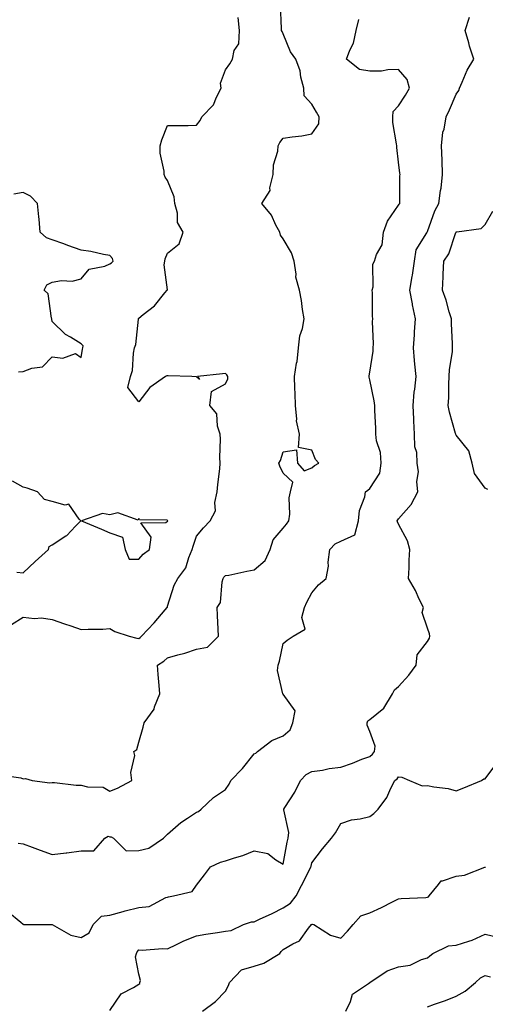
# Model space of a CAD drawing. Units: inches. Extents: x 947363 to 950003, y 7303178 to 7305818.
# Drawn here: x 949037 to 949198, y 7303474 to 7303816 of the extents above; entities that cross this region are included whole.
import ezdxf

# ---------------------------------------------------------------- set-up
doc = ezdxf.new("R2010")
doc.units = ezdxf.units.IN
doc.header["$MEASUREMENT"] = 0
doc.layers.add('Contour_94737303', color=7, linetype='Continuous', true_color=0xe77242)

msp = doc.modelspace()

# ---------------------------------------------------------------- linework, layer by layer
at = {"layer": 'Contour_94737303'}
for points in [[(949029.97, 7303553.84, 3234), (949037.19, 7303552.78, 3234), (949038.05, 7303552.51, 3234), (949038.77, 7303552.64, 3234), (949041.17, 7303551.92, 3234), (949047.24, 7303551.11, 3234), (949048.05, 7303551.16, 3234), (949048.8, 7303551.17, 3234), (949056.4, 7303550.27, 3234), (949058.05, 7303550.3, 3234), (949060.3, 7303549.67, 3234), (949065.68, 7303549.55, 3234), (949068.05, 7303548.19, 3234), (949070.7, 7303549.27, 3234), (949075.59, 7303551.92, 3234), (949075.3, 7303554.67, 3234), (949076.69, 7303560.56, 3234), (949076.37, 7303561.92, 3234), (949077.38, 7303562.59, 3234), (949078.05, 7303565.15, 3234), (949079.62, 7303570.35, 3234), (949079.9, 7303571.92, 3234), (949083.36, 7303576.61, 3234), (949083.54, 7303577.41, 3234), (949085.34, 7303581.92, 3234), (949085.15, 7303584.82, 3234), (949084.76, 7303588.63, 3234), (949084.56, 7303591.92, 3234), (949086.73, 7303593.24, 3234), (949088.05, 7303594.42, 3234), (949091.59, 7303595.46, 3234), (949093.96, 7303596.01, 3234), (949098.05, 7303597.42, 3234), (949101.85, 7303598.12, 3234), (949105.62, 7303601.92, 3234), (949105.57, 7303604.4, 3234), (949105.27, 7303609.14, 3234), (949105.21, 7303611.92, 3234), (949106.39, 7303613.58, 3234), (949106.93, 7303620.8, 3234), (949107.3, 7303621.92, 3234), (949107.56, 7303622.41, 3234), (949108.05, 7303622.9, 3234), (949109.25, 7303623.12, 3234), (949115.51, 7303624.46, 3234), (949118.05, 7303624.91, 3234), (949121.81, 7303628.16, 3234), (949123.52, 7303631.92, 3234), (949124.63, 7303635.34, 3234), (949128.05, 7303639.4, 3234), (949129.27, 7303640.7, 3234), (949130, 7303641.92, 3234), (949130.35, 7303644.22, 3234), (949130.11, 7303649.86, 3234), (949130.62, 7303651.92, 3234), (949131.45, 7303655.32, 3234), (949128.05, 7303658.38, 3234), (949126.94, 7303660.81, 3234), (949126.61, 7303661.92, 3234), (949127.13, 7303662.84, 3234), (949128.05, 7303665.8, 3234), (949132.63, 7303666.5, 3234), (949133.01, 7303661.92, 3234), (949135.34, 7303659.21, 3234), (949138.05, 7303660.31, 3234), (949138.88, 7303661.09, 3234), (949140.37, 7303661.92, 3234), (949139.28, 7303663.15, 3234), (949138.05, 7303666.45, 3234), (949133.4, 7303667.27, 3234), (949133.68, 7303671.92, 3234), (949132.68, 7303676.55, 3234), (949132.82, 7303677.15, 3234), (949132.34, 7303681.92, 3234), (949132.23, 7303686.1, 3234), (949132.1, 7303687.87, 3234), (949131.99, 7303691.92, 3234), (949132.72, 7303696.59, 3234), (949132.87, 7303697.1, 3234), (949133.38, 7303701.92, 3234), (949133.88, 7303706.09, 3234), (949134.72, 7303708.59, 3234), (949135.32, 7303711.92, 3234), (949134.77, 7303715.2, 3234), (949134.37, 7303718.24, 3234), (949133.68, 7303721.92, 3234), (949132.47, 7303726.34, 3234), (949132.55, 7303727.42, 3234), (949131.84, 7303731.92, 3234), (949130.96, 7303734.83, 3234), (949128.05, 7303739.65, 3234), (949127.11, 7303740.98, 3234), (949126.88, 7303741.92, 3234), (949125.52, 7303744.45, 3234), (949124.02, 7303747.89, 3234), (949120.68, 7303751.92, 3234), (949123.58, 7303756.39, 3234), (949123.47, 7303757.34, 3234), (949124.56, 7303761.92, 3234), (949124.7, 7303765.27, 3234), (949126.18, 7303770.05, 3234), (949126.32, 7303771.92, 3234), (949126.91, 7303773.06, 3234), (949128.05, 7303774.53, 3234), (949131.15, 7303775.02, 3234), (949134.58, 7303775.39, 3234), (949138.05, 7303776.01, 3234), (949140.4, 7303779.57, 3234), (949140.58, 7303781.92, 3234), (949139.65, 7303783.52, 3234), (949138.05, 7303786.39, 3234), (949135.36, 7303789.23, 3234), (949135.19, 7303791.92, 3234), (949134.22, 7303795.75, 3234), (949133.97, 7303797.84, 3234), (949132.5, 7303801.92, 3234), (949130.6, 7303804.47, 3234), (949128.05, 7303810.71, 3234), (949127.71, 7303811.58, 3234), (949127.54, 7303811.92, 3234), (949127.53, 7303812.44, 3234), (949127.15, 7303821.02, 3234)], [(949032.64, 7303506.51, 3232), (949037.2, 7303502.77, 3232), (949038.05, 7303502.1, 3232), (949038.15, 7303502.02, 3232), (949048.03, 7303501.94, 3232), (949048.07, 7303501.94, 3232), (949048.09, 7303501.92, 3232), (949054.46, 7303498.33, 3232), (949058.05, 7303497.49, 3232), (949060.91, 7303499.06, 3232), (949062.3, 7303501.92, 3232), (949065.13, 7303504.84, 3232), (949068.05, 7303505.26, 3232), (949072.6, 7303506.47, 3232), (949073.28, 7303506.69, 3232), (949078.05, 7303507.83, 3232), (949081.7, 7303508.27, 3232), (949087.47, 7303511.34, 3232), (949088.05, 7303511.49, 3232), (949088.37, 7303511.6, 3232), (949090.04, 7303511.92, 3232), (949096.51, 7303513.46, 3232), (949098.05, 7303515.66, 3232), (949100.79, 7303519.18, 3232), (949102.89, 7303521.92, 3232), (949106.35, 7303523.62, 3232), (949108.05, 7303524.05, 3232), (949111.26, 7303525.13, 3232), (949114.1, 7303525.87, 3232), (949118.05, 7303527.57, 3232), (949122.77, 7303526.64, 3232), (949125.55, 7303524.42, 3232), (949128.05, 7303522.94, 3232), (949129.48, 7303530.49, 3232), (949129.85, 7303531.92, 3232), (949130.03, 7303533.9, 3232), (949128.26, 7303541.71, 3232), (949128.3, 7303541.92, 3232), (949128.69, 7303542.56, 3232), (949132.14, 7303547.83, 3232), (949134.07, 7303551.92, 3232), (949136.03, 7303553.94, 3232), (949138.05, 7303554.98, 3232), (949141.65, 7303555.52, 3232), (949143.97, 7303556, 3232), (949148.05, 7303556.55, 3232), (949152.06, 7303557.91, 3232), (949155.37, 7303559.24, 3232), (949158.05, 7303560.24, 3232), (949159, 7303560.97, 3232), (949159.74, 7303561.92, 3232), (949159.92, 7303563.79, 3232), (949158.05, 7303568.86, 3232), (949157.18, 7303571.05, 3232), (949157.11, 7303571.92, 3232), (949157.42, 7303572.55, 3232), (949158.05, 7303573.05, 3232), (949162.95, 7303577.02, 3232), (949165.93, 7303581.92, 3232), (949166.62, 7303583.35, 3232), (949168.05, 7303584.43, 3232), (949171.61, 7303588.36, 3232), (949174.09, 7303591.92, 3232), (949174.51, 7303595.46, 3232), (949178.05, 7303600.08, 3232), (949178.73, 7303601.24, 3232), (949178.84, 7303601.92, 3232), (949178.81, 7303602.68, 3232), (949178.05, 7303604.68, 3232), (949176.21, 7303610.08, 3232), (949176.62, 7303611.92, 3232), (949175.22, 7303614.75, 3232), (949173.85, 7303617.72, 3232), (949171.47, 7303621.92, 3232), (949171.71, 7303625.58, 3232), (949171.67, 7303628.3, 3232), (949171.97, 7303631.92, 3232), (949171.15, 7303635.02, 3232), (949168.05, 7303640.78, 3232), (949167.72, 7303641.59, 3232), (949167.59, 7303641.92, 3232), (949167.74, 7303642.23, 3232), (949168.05, 7303642.59, 3232), (949172.43, 7303647.54, 3232), (949174.72, 7303651.92, 3232), (949174.4, 7303655.57, 3232), (949175, 7303658.87, 3232), (949174.51, 7303661.92, 3232), (949174.34, 7303665.63, 3232), (949173.66, 7303667.53, 3232), (949173.56, 7303671.92, 3232), (949173.35, 7303676.62, 3232), (949173.28, 7303677.15, 3232), (949173.12, 7303681.92, 3232), (949173.49, 7303686.48, 3232), (949173.67, 7303687.54, 3232), (949174.08, 7303691.92, 3232), (949173.72, 7303696.25, 3232), (949173.58, 7303697.45, 3232), (949173.25, 7303701.92, 3232), (949173.57, 7303706.4, 3232), (949173.57, 7303707.44, 3232), (949173.85, 7303711.92, 3232), (949172.87, 7303716.74, 3232), (949172.83, 7303717.14, 3232), (949171.98, 7303721.92, 3232), (949172.74, 7303726.61, 3232), (949172.85, 7303727.12, 3232), (949173.51, 7303731.92, 3232), (949174.18, 7303735.79, 3232), (949177.83, 7303741.7, 3232), (949177.91, 7303741.92, 3232), (949177.96, 7303742.01, 3232), (949178.05, 7303742.18, 3232), (949180.64, 7303749.33, 3232), (949182.01, 7303751.92, 3232), (949182.6, 7303756.47, 3232), (949182.79, 7303757.18, 3232), (949183.25, 7303761.92, 3232), (949183.1, 7303766.87, 3232), (949183.1, 7303766.97, 3232), (949182.93, 7303771.92, 3232), (949183.39, 7303776.58, 3232), (949183.8, 7303777.67, 3232), (949184.5, 7303781.92, 3232), (949185.65, 7303784.32, 3232), (949188.05, 7303789.79, 3232), (949188.9, 7303791.07, 3232), (949189.11, 7303791.92, 3232), (949190.09, 7303793.96, 3232), (949191.83, 7303798.14, 3232), (949194.12, 7303801.92, 3232), (949192.56, 7303806.43, 3232), (949192.33, 7303807.64, 3232), (949191.16, 7303811.92, 3232), (949192.63, 7303816.5, 3232)], [(949034, 7303605.97, 3235), (949038.05, 7303608.46, 3235), (949041.87, 7303608.1, 3235), (949044.39, 7303608.26, 3235), (949048.05, 7303607.76, 3235), (949052.34, 7303606.21, 3235), (949054.51, 7303605.46, 3235), (949058.05, 7303604.21, 3235), (949060.49, 7303604.36, 3235), (949065.58, 7303604.39, 3235), (949068.05, 7303604.56, 3235), (949069.7, 7303603.57, 3235), (949074.66, 7303601.92, 3235), (949077.32, 7303601.19, 3235), (949078.05, 7303601.17, 3235), (949078.5, 7303601.47, 3235), (949078.99, 7303601.92, 3235), (949083.37, 7303606.6, 3235), (949087.14, 7303611.01, 3235), (949087.92, 7303611.92, 3235), (949087.94, 7303612.03, 3235), (949088.05, 7303612.35, 3235), (949090.31, 7303619.66, 3235), (949091.58, 7303621.92, 3235), (949094.31, 7303625.66, 3235), (949095.36, 7303629.23, 3235), (949096.54, 7303631.92, 3235), (949096.87, 7303633.1, 3235), (949098.05, 7303636.62, 3235), (949100.47, 7303639.5, 3235), (949102.82, 7303641.92, 3235), (949104.63, 7303645.34, 3235), (949104.36, 7303648.23, 3235), (949105.18, 7303651.92, 3235), (949105.46, 7303654.51, 3235), (949106.07, 7303659.94, 3235), (949106.28, 7303661.92, 3235), (949106.16, 7303663.81, 3235), (949106.34, 7303670.21, 3235), (949106.19, 7303671.92, 3235), (949105.28, 7303674.69, 3235), (949105.13, 7303679, 3235), (949102.66, 7303681.92, 3235), (949103.27, 7303686.7, 3235), (949108.05, 7303689.36, 3235), (949108.88, 7303691.09, 3235), (949108.91, 7303691.92, 3235), (949108.59, 7303692.46, 3235), (949108.05, 7303693.02, 3235), (949107.08, 7303692.89, 3235), (949098.41, 7303691.92, 3235), (949099.11, 7303690.86, 3235), (949098.05, 7303691.77, 3235), (949097.95, 7303691.82, 3235), (949096.42, 7303691.92, 3235), (949088.26, 7303692.13, 3235), (949088.05, 7303692.14, 3235), (949087.76, 7303692.21, 3235), (949087.3, 7303691.92, 3235), (949081.83, 7303688.14, 3235), (949078.05, 7303683.16, 3235), (949074.23, 7303688.1, 3235), (949075.18, 7303691.92, 3235), (949075.92, 7303694.05, 3235), (949076.19, 7303700.06, 3235), (949076.61, 7303701.92, 3235), (949076.99, 7303702.98, 3235), (949077.94, 7303711.81, 3235), (949077.97, 7303711.92, 3235), (949077.96, 7303712.01, 3235), (949078.05, 7303712.18, 3235), (949079.51, 7303713.38, 3235), (949083.49, 7303716.48, 3235), (949087.09, 7303720.96, 3235), (949087.89, 7303721.92, 3235), (949087.95, 7303722.02, 3235), (949086.79, 7303730.66, 3235), (949087.06, 7303731.92, 3235), (949087.22, 7303732.75, 3235), (949088.05, 7303734.73, 3235), (949092.09, 7303737.88, 3235), (949093.43, 7303741.92, 3235), (949091.43, 7303745.3, 3235), (949091.43, 7303748.54, 3235), (949090.51, 7303751.92, 3235), (949090.31, 7303754.18, 3235), (949088.05, 7303759.86, 3235), (949087.14, 7303761.01, 3235), (949086.85, 7303761.92, 3235), (949086.89, 7303763.08, 3235), (949085.43, 7303769.3, 3235), (949085.48, 7303771.92, 3235), (949086.02, 7303773.95, 3235), (949088.05, 7303778.89, 3235), (949091.05, 7303778.92, 3235), (949095.1, 7303778.97, 3235), (949098.05, 7303779.01, 3235), (949099.28, 7303780.69, 3235), (949099.91, 7303781.92, 3235), (949103.91, 7303786.06, 3235), (949104.93, 7303788.8, 3235), (949106.55, 7303791.92, 3235), (949106.31, 7303793.66, 3235), (949108.05, 7303798.29, 3235), (949109.61, 7303800.36, 3235), (949110.49, 7303801.92, 3235), (949111.12, 7303804.99, 3235), (949112.67, 7303807.3, 3235), (949112.91, 7303811.92, 3235), (949112.47, 7303816.34, 3235)], [(949036.32, 7303530.19, 3233), (949038.05, 7303529.97, 3233), (949041.17, 7303528.8, 3233), (949043.89, 7303527.76, 3233), (949048.05, 7303526.25, 3233), (949052.94, 7303526.81, 3233), (949053.16, 7303526.81, 3233), (949058.05, 7303527.55, 3233), (949062.42, 7303527.55, 3233), (949066.3, 7303531.92, 3233), (949067.41, 7303532.56, 3233), (949068.05, 7303532.42, 3233), (949068.51, 7303532.38, 3233), (949069.28, 7303531.92, 3233), (949073.64, 7303527.51, 3233), (949078.05, 7303527.65, 3233), (949081.53, 7303528.44, 3233), (949086.61, 7303531.92, 3233), (949087.34, 7303532.63, 3233), (949088.05, 7303533.27, 3233), (949092.62, 7303537.35, 3233), (949094.91, 7303538.78, 3233), (949098.05, 7303540.88, 3233), (949098.79, 7303541.18, 3233), (949099.65, 7303541.92, 3233), (949103.93, 7303546.04, 3233), (949108.05, 7303548.8, 3233), (949109.39, 7303550.58, 3233), (949109.92, 7303551.92, 3233), (949113.93, 7303556.04, 3233), (949118.05, 7303561.14, 3233), (949118.56, 7303561.41, 3233), (949119.18, 7303561.92, 3233), (949124.17, 7303565.8, 3233), (949128.05, 7303567.35, 3233), (949130.53, 7303569.44, 3233), (949131.43, 7303571.92, 3233), (949132.2, 7303576.07, 3233), (949128.05, 7303581.86, 3233), (949128.01, 7303581.88, 3233), (949127.98, 7303581.92, 3233), (949128, 7303581.97, 3233), (949126.13, 7303590, 3233), (949126.38, 7303591.92, 3233), (949126.76, 7303593.21, 3233), (949128.05, 7303599.41, 3233), (949129.43, 7303600.54, 3233), (949131.55, 7303601.92, 3233), (949135.65, 7303604.32, 3233), (949134.55, 7303608.42, 3233), (949135.49, 7303611.92, 3233), (949136.24, 7303613.73, 3233), (949138.05, 7303616.9, 3233), (949140.3, 7303619.67, 3233), (949142.91, 7303621.92, 3233), (949143.82, 7303626.15, 3233), (949143.69, 7303627.56, 3233), (949144.25, 7303631.92, 3233), (949146.06, 7303633.91, 3233), (949148.05, 7303634.8, 3233), (949152.9, 7303637.07, 3233), (949154.16, 7303641.92, 3233), (949154.5, 7303645.47, 3233), (949156.3, 7303650.17, 3233), (949156.59, 7303651.92, 3233), (949157.38, 7303652.59, 3233), (949158.05, 7303653.06, 3233), (949161.54, 7303658.43, 3233), (949162, 7303661.92, 3233), (949161.75, 7303665.62, 3233), (949160.37, 7303669.6, 3233), (949160.11, 7303671.92, 3233), (949160.12, 7303673.99, 3233), (949159.78, 7303680.19, 3233), (949159.78, 7303681.92, 3233), (949159.64, 7303683.51, 3233), (949158.05, 7303690.83, 3233), (949157.85, 7303691.72, 3233), (949157.85, 7303691.92, 3233), (949157.84, 7303692.13, 3233), (949158.05, 7303693.42, 3233), (949159.22, 7303700.75, 3233), (949159.28, 7303701.92, 3233), (949159.39, 7303703.26, 3233), (949159.02, 7303710.95, 3233), (949159.12, 7303711.92, 3233), (949159, 7303712.87, 3233), (949159.02, 7303720.95, 3233), (949158.91, 7303721.92, 3233), (949159.19, 7303723.06, 3233), (949159.15, 7303730.82, 3233), (949159.68, 7303731.92, 3233), (949160.35, 7303734.22, 3233), (949162.37, 7303737.6, 3233), (949162.87, 7303741.92, 3233), (949164.23, 7303745.74, 3233), (949168.05, 7303751.28, 3233), (949168.3, 7303751.67, 3233), (949168.43, 7303751.92, 3233), (949168.51, 7303752.38, 3233), (949168.48, 7303761.49, 3233), (949168.59, 7303761.92, 3233), (949168.51, 7303762.38, 3233), (949168.05, 7303766.25, 3233), (949167.49, 7303771.36, 3233), (949167.39, 7303771.92, 3233), (949167.35, 7303772.62, 3233), (949166.08, 7303779.95, 3233), (949166, 7303781.92, 3233), (949166.17, 7303783.8, 3233), (949168.05, 7303785.71, 3233), (949170.47, 7303789.5, 3233), (949171.79, 7303791.92, 3233), (949170.99, 7303794.86, 3233), (949168.05, 7303798.31, 3233), (949164.36, 7303798.23, 3233), (949162.17, 7303797.8, 3233), (949158.05, 7303797.73, 3233), (949154.47, 7303798.34, 3233), (949150.04, 7303801.92, 3233), (949151.15, 7303805.02, 3233), (949152.44, 7303807.53, 3233), (949153.38, 7303811.92, 3233), (949154.26, 7303815.71, 3233)], [(949036.4, 7303693.57, 3236), (949038.05, 7303693.67, 3236), (949040.95, 7303694.82, 3236), (949044.69, 7303695.28, 3236), (949048.05, 7303698.81, 3236), (949051.73, 7303698.24, 3236), (949056.09, 7303699.96, 3236), (949058.05, 7303698.53, 3236), (949058.53, 7303701.44, 3236), (949058.68, 7303701.92, 3236), (949058.75, 7303702.62, 3236), (949058.05, 7303703.28, 3236), (949054.44, 7303705.53, 3236), (949052.64, 7303706.51, 3236), (949048.05, 7303710.99, 3236), (949047.91, 7303711.78, 3236), (949047.88, 7303711.92, 3236), (949047.78, 7303712.19, 3236), (949046.69, 7303720.56, 3236), (949045.32, 7303721.92, 3236), (949046.25, 7303723.72, 3236), (949048.05, 7303724.65, 3236), (949051.32, 7303725.19, 3236), (949054.98, 7303724.99, 3236), (949058.05, 7303725.85, 3236), (949060.87, 7303729.1, 3236), (949066.33, 7303730.2, 3236), (949068.05, 7303730.96, 3236), (949068.62, 7303731.35, 3236), (949069.18, 7303731.92, 3236), (949068.94, 7303732.81, 3236), (949068.05, 7303733.83, 3236), (949065.78, 7303734.19, 3236), (949061.41, 7303735.28, 3236), (949058.05, 7303735.71, 3236), (949053.52, 7303737.39, 3236), (949052.08, 7303737.89, 3236), (949048.05, 7303739.32, 3236), (949046.11, 7303739.98, 3236), (949043.89, 7303741.92, 3236), (949043.5, 7303746.47, 3236), (949043.41, 7303747.28, 3236), (949043, 7303751.92, 3236), (949040.53, 7303754.4, 3236), (949038.05, 7303755.74, 3236), (949034.78, 7303755.19, 3236)], [(949198.95, 7303652.82, 3231), (949198.05, 7303653.28, 3231), (949194.4, 7303658.27, 3231), (949193.49, 7303661.92, 3231), (949192.35, 7303666.22, 3231), (949188.05, 7303671.64, 3231), (949187.92, 7303671.79, 3231), (949187.85, 7303671.92, 3231), (949187.81, 7303672.16, 3231), (949185.71, 7303679.58, 3231), (949185.23, 7303681.92, 3231), (949185.45, 7303684.52, 3231), (949185.42, 7303689.29, 3231), (949185.62, 7303691.92, 3231), (949185.66, 7303694.31, 3231), (949186.67, 7303700.54, 3231), (949186.7, 7303701.92, 3231), (949186.67, 7303703.3, 3231), (949186.42, 7303710.29, 3231), (949186.39, 7303711.92, 3231), (949185.62, 7303714.35, 3231), (949184.55, 7303718.42, 3231), (949183.25, 7303721.92, 3231), (949183.51, 7303726.46, 3231), (949183.5, 7303727.37, 3231), (949183.73, 7303731.92, 3231), (949185.46, 7303734.51, 3231), (949187.93, 7303741.8, 3231), (949187.98, 7303741.92, 3231), (949188, 7303741.97, 3231), (949188.05, 7303742.05, 3231), (949188.26, 7303742.13, 3231), (949196.71, 7303743.26, 3231), (949198.05, 7303744.64, 3231), (949200.71, 7303749.26, 3231)], [(949035.82, 7303624.15, 3236), (949038.05, 7303623.85, 3236), (949042.13, 7303627.84, 3236), (949046.72, 7303631.92, 3236), (949046.97, 7303633, 3236), (949048.05, 7303633.6, 3236), (949052.79, 7303636.66, 3236), (949053.13, 7303636.84, 3236), (949056.17, 7303640.05, 3236), (949057.98, 7303641.92, 3236), (949057.45, 7303642.52, 3236), (949053.78, 7303647.65, 3236), (949052.59, 7303647.38, 3236), (949048.05, 7303648.6, 3236), (949045.41, 7303649.28, 3236), (949042.95, 7303651.92, 3236), (949039.33, 7303653.2, 3236), (949038.05, 7303653.54, 3236), (949034.29, 7303655.68, 3236)], [(949068.05, 7303472.16, 3231), (949072, 7303477.97, 3231), (949076.24, 7303480.11, 3231), (949078.05, 7303481.28, 3231), (949078.4, 7303481.57, 3231), (949078.46, 7303481.92, 3231), (949078.65, 7303482.52, 3231), (949078.05, 7303484.77, 3231), (949076.94, 7303490.81, 3231), (949077.28, 7303491.92, 3231), (949077.45, 7303492.52, 3231), (949078.05, 7303493.25, 3231), (949079.21, 7303493.08, 3231), (949086.28, 7303493.69, 3231), (949088.05, 7303493.53, 3231), (949091.13, 7303495, 3231), (949093.65, 7303496.32, 3231), (949098.05, 7303498.04, 3231), (949101.33, 7303498.64, 3231), (949105.34, 7303499.21, 3231), (949108.05, 7303499.67, 3231), (949110.06, 7303499.91, 3231), (949114.38, 7303501.92, 3231), (949117.04, 7303502.93, 3231), (949118.05, 7303502.9, 3231), (949119.91, 7303503.78, 3231), (949124.21, 7303505.76, 3231), (949128.05, 7303507.7, 3231), (949130.58, 7303509.39, 3231), (949132.54, 7303511.92, 3231), (949134.47, 7303515.5, 3231), (949137.25, 7303521.12, 3231), (949137.66, 7303521.92, 3231), (949137.73, 7303522.24, 3231), (949138.05, 7303523.32, 3231), (949141.71, 7303528.26, 3231), (949144.76, 7303531.92, 3231), (949146.19, 7303533.78, 3231), (949148.05, 7303536.95, 3231), (949151.71, 7303538.26, 3231), (949154.69, 7303538.56, 3231), (949158.05, 7303539.39, 3231), (949159.49, 7303540.48, 3231), (949160.94, 7303541.92, 3231), (949163.93, 7303546.04, 3231), (949165.38, 7303549.25, 3231), (949166.79, 7303551.92, 3231), (949167.52, 7303552.45, 3231), (949168.05, 7303553.17, 3231), (949169.17, 7303553.04, 3231), (949171.82, 7303551.92, 3231), (949176.21, 7303550.08, 3231), (949178.05, 7303550.2, 3231), (949180.27, 7303549.7, 3231), (949185.25, 7303549.12, 3231), (949188.05, 7303548.3, 3231), (949190.66, 7303549.31, 3231), (949196.77, 7303551.92, 3231), (949197.55, 7303552.42, 3231), (949198.05, 7303552.42, 3231), (949202.03, 7303557.94, 3231)], [(949100.16, 7303471.92, 3230), (949104.64, 7303475.33, 3230), (949108.05, 7303478.82, 3230), (949109.09, 7303480.88, 3230), (949109.45, 7303481.92, 3230), (949113.66, 7303486.31, 3230), (949118.05, 7303487.55, 3230), (949121.41, 7303488.56, 3230), (949126.87, 7303491.92, 3230), (949127.41, 7303492.56, 3230), (949128.05, 7303493.26, 3230), (949131.42, 7303495.29, 3230), (949133.67, 7303496.3, 3230), (949136.88, 7303500.75, 3230), (949137.83, 7303501.92, 3230), (949137.97, 7303502, 3230), (949138.05, 7303502.12, 3230), (949138.25, 7303502.12, 3230), (949138.63, 7303501.92, 3230), (949144.46, 7303498.33, 3230), (949148.05, 7303497.24, 3230), (949150.3, 7303499.67, 3230), (949152.33, 7303501.92, 3230), (949155.01, 7303504.96, 3230), (949158.05, 7303505.99, 3230), (949162.11, 7303507.86, 3230), (949165.96, 7303509.83, 3230), (949168.05, 7303510.87, 3230), (949168.93, 7303511.04, 3230), (949177.45, 7303511.32, 3230), (949178.05, 7303511.41, 3230), (949178.46, 7303511.51, 3230), (949178.67, 7303511.92, 3230), (949181.92, 7303515.79, 3230), (949182.82, 7303517.15, 3230), (949183.25, 7303517.12, 3230), (949188.05, 7303518.75, 3230), (949190.89, 7303519.08, 3230), (949197.95, 7303521.82, 3230), (949198.05, 7303521.84, 3230), (949198.1, 7303521.87, 3230)], [(949149.74, 7303471.92, 3229), (949151.44, 7303475.31, 3229), (949152.09, 7303477.88, 3229), (949157.64, 7303481.51, 3229), (949158.05, 7303481.83, 3229), (949158.1, 7303481.87, 3229), (949158.14, 7303481.92, 3229), (949164.11, 7303485.86, 3229), (949168.05, 7303487.27, 3229), (949172.07, 7303487.9, 3229), (949175.94, 7303489.81, 3229), (949178.05, 7303490.41, 3229), (949178.89, 7303491.08, 3229), (949179.95, 7303491.92, 3229), (949185.34, 7303494.63, 3229), (949188.05, 7303494.78, 3229), (949192.36, 7303496.23, 3229), (949193.48, 7303496.49, 3229), (949198.05, 7303498.6, 3229), (949202.42, 7303497.55, 3229)], [(949178.05, 7303473.44, 3228), (949180.45, 7303474.32, 3228), (949184.34, 7303475.63, 3228), (949188.05, 7303477.12, 3228), (949191.12, 7303478.85, 3228), (949194.71, 7303481.92, 3228), (949196.46, 7303483.51, 3228), (949198.05, 7303484.25, 3228), (949199.92, 7303483.8, 3228)]]:
    msp.add_polyline3d(points, dxfattribs=at)
msp.add_polyline3d([(949078.05, 7303628.62, 3236), (949079.58, 7303630.39, 3236), (949081.72, 7303631.92, 3236), (949082.34, 7303636.21, 3236), (949078.78, 7303641.19, 3236), (949087.45, 7303641.32, 3236), (949088.05, 7303641.79, 3236), (949088.09, 7303641.92, 3236), (949088.09, 7303641.96, 3236), (949088.05, 7303642.06, 3236), (949087.83, 7303642.14, 3236), (949078.33, 7303642.2, 3236), (949078.05, 7303642.72, 3236), (949077.84, 7303642.13, 3236), (949070.8, 7303644.67, 3236), (949068.05, 7303643.97, 3236), (949065.5, 7303644.47, 3236), (949058.26, 7303641.92, 3236), (949065.1, 7303638.97, 3236), (949068.05, 7303637.78, 3236), (949072.38, 7303636.25, 3236), (949073.35, 7303631.92, 3236), (949074.69, 7303628.56, 3236)], close=True, dxfattribs=at)

doc.saveas('drawing.dxf')
